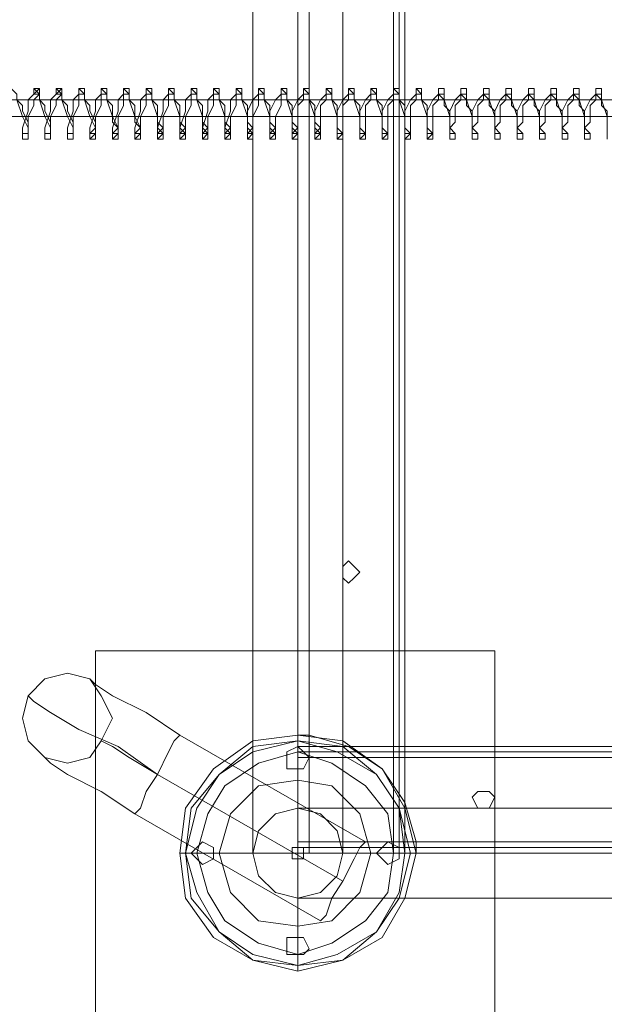
# Model space of a CAD drawing. Units: millimetres. Extents: x 0 to 23610, y 0 to 4000.
# Drawn here: x 3086 to 3305, y 1666 to 2035 of the extents above; entities that cross this region are included whole.
import ezdxf

# ---------------------------------------------------------------- set-up
doc = ezdxf.new("R2010")
doc.units = ezdxf.units.MM

# ---------------------------------------------------------------- blocks, each defined once
blk = doc.blocks.new('WMF2')
at = {"color": 251, "lineweight": 0}
for points in [[(15994.06, -7641.87), (15994.06, -7366.8)], [(15994.06, -7641.87), (15994.06, -7366.8)], [(15994.06, -7641.87), (15994.06, -7366.8)], [(16002.49, -7641.87), (16002.49, -7366.8)], [(16002.49, -7641.87), (16002.49, -7366.8)], [(16002.49, -7641.87), (16002.49, -7366.8)], [(16002.49, -7641.87), (16002.49, -7366.8)], [(16002.49, -7641.87), (16002.49, -7366.8)], [(16002.49, -7641.87), (16002.49, -7366.8)], [(16002.49, -7366.8), (16002.49, -7641.87)], [(16002.49, -7366.8), (16002.49, -7641.87)], [(16004.6, -7366.8), (16004.6, -7641.87)], [(16004.6, -7366.8), (16004.6, -7641.87)], [(16010.92, -7641.87), (16010.92, -7366.8)], [(16010.92, -7641.87), (16010.92, -7366.8)], [(16010.92, -7641.87), (16010.92, -7366.8)], [(16020.41, -7366.8), (16020.41, -7641.87)], [(16020.41, -7366.8), (16020.41, -7641.87)], [(16022.52, -7366.8), (16022.52, -7641.87)], [(16022.52, -7366.8), (16022.52, -7641.87)], [(15729.53, -7500.64), (16248.05, -7500.64)], [(15729.53, -7503.8), (16248.05, -7503.8)], [(16039.38, -7603.92), (15964.55, -7603.92)], [(15964.55, -7603.92), (15964.55, -7679.81)], [(16039.38, -7679.81), (16039.38, -7603.92)], [(15980.36, -7619.73), (15974.04, -7615.52), (15967.71, -7612.36), (15964.55, -7610.25), (15963.5, -7609.19)], [(15980.36, -7619.73), (15974.04, -7615.52), (15967.71, -7612.36), (15964.55, -7610.25), (15963.5, -7609.19)], [(15976.15, -7627.11), (15968.77, -7621.84), (15961.39, -7618.68), (15956.12, -7615.52), (15952.96, -7613.41), (15951.91, -7612.36)], [(15976.15, -7627.11), (15968.77, -7621.84), (15961.39, -7618.68), (15956.12, -7615.52), (15952.96, -7613.41), (15951.91, -7612.36)], [(15971.93, -7634.49), (15972.98, -7633.43), (15974.04, -7630.27), (15976.15, -7627.11), (15978.25, -7622.89), (15979.31, -7620.79), (15980.36, -7619.73)], [(15971.93, -7634.49), (15972.98, -7633.43), (15974.04, -7630.27), (15976.15, -7627.11), (15978.25, -7622.89), (15979.31, -7620.79), (15980.36, -7619.73)], [(16015.14, -7639.76), (15980.36, -7619.73)], [(16015.14, -7639.76), (15980.36, -7619.73)], [(15976.15, -7627.11), (15970.88, -7623.95), (15967.71, -7621.84), (15965.61, -7620.79)], [(15976.15, -7627.11), (15970.88, -7623.95), (15967.71, -7621.84), (15965.61, -7620.79)], [(15979.31, -7620.79), (15978.25, -7622.89), (15976.15, -7627.11), (15974.04, -7630.27), (15972.98, -7633.43), (15971.93, -7634.49)], [(15979.31, -7620.79), (15978.25, -7622.89), (15976.15, -7627.11), (15974.04, -7630.27), (15972.98, -7633.43), (15971.93, -7634.49)], [(16002.49, -7623.95), (16002.49, -7622.89), (16002.49, -7621.84)], [(16332.37, -7621.84), (16002.49, -7621.84)], [(16002.49, -7621.84), (16002.49, -7622.89), (16002.49, -7623.95)], [(16332.37, -7621.84), (16002.49, -7621.84)], [(15971.93, -7634.49), (15965.61, -7630.27), (15959.28, -7627.11), (15956.12, -7625), (15955.07, -7623.95)], [(15971.93, -7634.49), (15965.61, -7630.27), (15959.28, -7627.11), (15956.12, -7625), (15955.07, -7623.95)], [(16002.49, -7639.76), (16002.49, -7623.95)], [(16332.37, -7623.95), (16002.49, -7623.95)], [(16002.49, -7623.95), (16002.49, -7639.76)], [(16332.37, -7623.95), (16002.49, -7623.95)], [(16010.92, -7647.13), (15976.15, -7627.11)], [(16010.92, -7647.13), (15976.15, -7627.11)], [(16010.92, -7647.13), (15976.15, -7627.11)], [(16010.92, -7647.13), (15976.15, -7627.11)], [(16006.71, -7654.51), (15971.93, -7634.49)], [(16006.71, -7654.51), (15971.93, -7634.49)], [(16002.49, -7633.43), (16002.49, -7634.49), (16002.49, -7637.65), (16002.49, -7641.87), (16002.49, -7646.08), (16002.49, -7649.24), (16002.49, -7650.3)], [(16002.49, -7649.24), (16002.49, -7646.08), (16002.49, -7641.87), (16002.49, -7637.65), (16002.49, -7634.49), (16002.49, -7633.43)], [(16332.37, -7633.43), (16002.49, -7633.43)], [(16002.49, -7650.3), (16002.49, -7649.24), (16002.49, -7646.08), (16002.49, -7641.87), (16002.49, -7637.65), (16002.49, -7634.49), (16002.49, -7633.43)], [(16332.37, -7633.43), (16002.49, -7633.43)], [(16002.49, -7650.3), (16002.49, -7649.24), (16002.49, -7646.08), (16002.49, -7641.87), (16002.49, -7637.65), (16002.49, -7634.49), (16002.49, -7633.43)], [(16332.37, -7633.43), (16002.49, -7633.43)], [(16002.49, -7634.49), (16002.49, -7637.65), (16002.49, -7641.87), (16002.49, -7646.08), (16002.49, -7649.24), (16002.49, -7650.3)], [(16002.49, -7634.49), (16002.49, -7637.65), (16002.49, -7641.87), (16002.49, -7646.08), (16002.49, -7649.24), (16002.49, -7650.3)], [(16002.49, -7639.76), (16002.49, -7640.81), (16002.49, -7641.87)], [(16332.37, -7639.76), (16002.49, -7639.76)], [(16002.49, -7641.87), (16002.49, -7640.81), (16002.49, -7639.76)], [(16332.37, -7639.76), (16002.49, -7639.76)], [(16015.14, -7639.76), (16014.09, -7640.81), (16013.03, -7642.92), (16010.92, -7647.13), (16008.82, -7650.3), (16007.76, -7653.46), (16006.71, -7654.51)], [(16015.14, -7639.76), (16014.09, -7640.81), (16013.03, -7642.92), (16010.92, -7647.13), (16008.82, -7650.3), (16007.76, -7653.46), (16006.71, -7654.51)], [(16007.76, -7653.46), (16008.82, -7650.3), (16010.92, -7647.13), (16013.03, -7642.92), (16014.09, -7640.81), (16015.14, -7639.76)], [(16007.76, -7653.46), (16008.82, -7650.3), (16010.92, -7647.13), (16013.03, -7642.92), (16014.09, -7640.81), (16015.14, -7639.76)], [(16010.92, -7641.87), (16009.87, -7641.87), (16006.71, -7641.87), (16002.49, -7641.87), (15998.28, -7641.87), (15995.12, -7641.87), (15994.06, -7641.87)], [(16010.92, -7641.87), (16009.87, -7641.87), (16006.71, -7641.87), (16002.49, -7641.87), (15998.28, -7641.87), (15995.12, -7641.87), (15994.06, -7641.87)], [(16010.92, -7641.87), (16009.87, -7641.87), (16006.71, -7641.87), (16002.49, -7641.87), (15998.28, -7641.87), (15995.12, -7641.87), (15994.06, -7641.87)], [(15995.12, -7641.87), (15998.28, -7641.87), (16002.49, -7641.87), (16006.71, -7641.87), (16009.87, -7641.87), (16010.92, -7641.87)], [(15995.12, -7641.87), (15998.28, -7641.87), (16002.49, -7641.87), (16006.71, -7641.87), (16009.87, -7641.87), (16010.92, -7641.87)], [(15995.12, -7641.87), (15998.28, -7641.87), (16002.49, -7641.87), (16006.71, -7641.87), (16009.87, -7641.87), (16010.92, -7641.87)], [(16332.37, -7641.87), (16002.49, -7641.87)], [(16332.37, -7641.87), (16002.49, -7641.87)], [(16332.37, -7641.87), (16002.49, -7641.87)], [(16332.37, -7641.87), (16002.49, -7641.87)], [(16332.37, -7641.87), (16002.49, -7641.87)], [(16332.37, -7641.87), (16002.49, -7641.87)], [(16332.37, -7641.87), (16002.49, -7641.87)], [(16332.37, -7641.87), (16002.49, -7641.87)], [(16004.6, -7641.87), (16002.49, -7641.87)], [(16002.49, -7641.87), (16004.6, -7641.87)], [(16004.6, -7641.87), (16020.41, -7641.87)], [(16020.41, -7641.87), (16004.6, -7641.87)], [(16020.41, -7641.87), (16021.46, -7641.87), (16022.52, -7641.87)], [(16022.52, -7641.87), (16021.46, -7641.87), (16020.41, -7641.87)], [(16332.37, -7650.3), (16002.49, -7650.3)], [(16332.37, -7650.3), (16002.49, -7650.3)], [(16332.37, -7650.3), (16002.49, -7650.3)]]:
    blk.add_lwpolyline(points, dxfattribs=at)
for points in [[(16002.49, -7366.8), (16002.49, -7641.87), (16002.49, -7366.8)], [(16021.46, -7366.8), (16021.46, -7641.87), (16021.46, -7366.8)], [(16010.92, -7589.17), (16010.92, -7588.12), (16011.98, -7587.06), (16013.03, -7588.12), (16014.09, -7589.17), (16013.03, -7590.22), (16011.98, -7591.28), (16010.92, -7590.22), (16010.92, -7589.17)], [(16014.09, -7589.17), (16013.03, -7588.12), (16011.98, -7587.06), (16010.92, -7588.12), (16010.92, -7589.17), (16010.92, -7590.22), (16011.98, -7591.28), (16013.03, -7590.22), (16014.09, -7589.17)], [(16039.38, -7679.81), (15964.55, -7679.81), (15964.55, -7603.92), (16039.38, -7603.92), (16039.38, -7679.81)], [(15967.71, -7616.57), (15965.61, -7612.36), (15963.5, -7609.19), (15959.28, -7608.14), (15955.07, -7609.19), (15951.91, -7612.36), (15950.85, -7616.57), (15951.91, -7620.79), (15955.07, -7623.95), (15959.28, -7625), (15963.5, -7623.95), (15965.61, -7620.79), (15967.71, -7616.57)], [(15950.85, -7616.57), (15951.91, -7612.36), (15955.07, -7609.19), (15959.28, -7608.14), (15963.5, -7609.19), (15965.61, -7612.36), (15967.71, -7616.57), (15965.61, -7620.79), (15963.5, -7623.95), (15959.28, -7625), (15955.07, -7623.95), (15951.91, -7620.79), (15950.85, -7616.57)], [(15980.36, -7641.87), (15981.42, -7633.43), (15986.68, -7626.06), (15994.06, -7620.79), (16002.49, -7619.73), (16010.92, -7620.79), (16018.3, -7626.06), (16022.52, -7633.43), (16024.63, -7641.87), (16022.52, -7650.3), (16018.3, -7657.67), (16010.92, -7661.89), (16002.49, -7664), (15994.06, -7661.89), (15986.68, -7657.67), (15981.42, -7650.3), (15980.36, -7641.87)], [(16024.63, -7641.87), (16022.52, -7633.43), (16018.3, -7626.06), (16010.92, -7620.79), (16002.49, -7619.73), (15994.06, -7620.79), (15986.68, -7626.06), (15981.42, -7633.43), (15980.36, -7641.87), (15981.42, -7650.3), (15986.68, -7657.67), (15994.06, -7661.89), (16002.49, -7664), (16010.92, -7661.89), (16018.3, -7657.67), (16022.52, -7650.3), (16024.63, -7641.87)], [(16022.52, -7641.87), (16021.46, -7633.43), (16017.25, -7627.11), (16009.87, -7622.89), (16002.49, -7620.79), (15994.06, -7622.89), (15987.74, -7627.11), (15983.52, -7633.43), (15981.42, -7641.87), (15983.52, -7649.24), (15987.74, -7656.62), (15994.06, -7660.84), (16002.49, -7662.94), (16009.87, -7660.84), (16017.25, -7656.62), (16021.46, -7649.24), (16022.52, -7641.87)], [(15981.42, -7641.87), (15983.52, -7633.43), (15987.74, -7627.11), (15994.06, -7622.89), (16002.49, -7620.79), (16009.87, -7622.89), (16017.25, -7627.11), (16021.46, -7633.43), (16022.52, -7641.87), (16021.46, -7649.24), (16017.25, -7656.62), (16009.87, -7660.84), (16002.49, -7662.94), (15994.06, -7660.84), (15987.74, -7656.62), (15983.52, -7649.24), (15981.42, -7641.87)], [(16004.6, -7623.95), (16003.55, -7622.89), (16002.49, -7621.84), (16000.39, -7622.89), (16000.39, -7623.95), (16000.39, -7626.06), (16002.49, -7626.06), (16003.55, -7626.06), (16004.6, -7623.95)], [(16004.6, -7623.95), (16003.55, -7622.89), (16002.49, -7621.84), (16000.39, -7622.89), (16000.39, -7623.95), (16000.39, -7626.06), (16002.49, -7626.06), (16003.55, -7626.06), (16004.6, -7623.95)], [(16332.37, -7622.89), (16002.49, -7622.89), (16332.37, -7622.89)], [(16035.16, -7631.33), (16036.22, -7630.27), (16037.27, -7630.27), (16038.33, -7630.27), (16039.38, -7631.33), (16038.33, -7633.43), (16037.27, -7633.43), (16036.22, -7633.43), (16035.16, -7631.33)], [(16039.38, -7631.33), (16038.33, -7630.27), (16037.27, -7630.27), (16036.22, -7630.27), (16035.16, -7631.33), (16036.22, -7633.43), (16037.27, -7633.43), (16038.33, -7633.43), (16039.38, -7631.33)], [(15986.68, -7641.87), (15986.68, -7640.81), (15984.58, -7639.76), (15983.52, -7640.81), (15982.47, -7641.87), (15983.52, -7642.92), (15984.58, -7643.97), (15986.68, -7642.92), (15986.68, -7641.87)], [(15986.68, -7641.87), (15986.68, -7640.81), (15984.58, -7639.76), (15983.52, -7640.81), (15982.47, -7641.87), (15983.52, -7642.92), (15984.58, -7643.97), (15986.68, -7642.92), (15986.68, -7641.87)], [(16021.46, -7641.87), (16021.46, -7640.81), (16019.36, -7639.76), (16018.3, -7640.81), (16017.25, -7641.87), (16018.3, -7642.92), (16019.36, -7643.97), (16021.46, -7642.92), (16021.46, -7641.87)], [(16021.46, -7641.87), (16021.46, -7640.81), (16019.36, -7639.76), (16018.3, -7640.81), (16017.25, -7641.87), (16018.3, -7642.92), (16019.36, -7643.97), (16021.46, -7642.92), (16021.46, -7641.87)], [(16332.37, -7640.81), (16002.49, -7640.81), (16332.37, -7640.81)], [(16004.6, -7659.78), (16003.55, -7657.67), (16002.49, -7657.67), (16000.39, -7657.67), (16000.39, -7659.78), (16000.39, -7660.84), (16002.49, -7660.84), (16003.55, -7660.84), (16004.6, -7659.78)], [(16004.6, -7659.78), (16003.55, -7657.67), (16002.49, -7657.67), (16000.39, -7657.67), (16000.39, -7659.78), (16000.39, -7660.84), (16002.49, -7660.84), (16003.55, -7660.84), (16004.6, -7659.78)]]:
    blk.add_lwpolyline(points, close=True, dxfattribs=at)
at = {"color": 35, "lineweight": 0}
for points in [[(16002.49, -7388.93), (16002.49, -7619.73)], [(16002.49, -7388.93), (16002.49, -7619.73)], [(16002.49, -7619.73), (16002.49, -7388.93)], [(16004.6, -7619.73), (16004.6, -7388.93)], [(16002.49, -7619.73), (16003.55, -7619.73), (16004.6, -7619.73)], [(16024.63, -7641.87), (16022.52, -7633.43), (16018.3, -7626.06), (16010.92, -7620.79), (16002.49, -7619.73)], [(16004.6, -7619.73), (16011.98, -7621.84), (16018.3, -7626.06), (16022.52, -7632.38), (16024.63, -7639.76)], [(16024.63, -7639.76), (16024.63, -7640.81), (16024.63, -7641.87)], [(16310.23, -7639.76), (16024.63, -7639.76)], [(16310.23, -7640.81), (16024.63, -7640.81)], [(16024.63, -7641.87), (16310.23, -7641.87)], [(16024.63, -7641.87), (16310.23, -7641.87)]]:
    blk.add_lwpolyline(points, dxfattribs=at)
at = {"color": 253, "lineweight": 0}
for points in [[(15948.74, -7498.53), (15949.8, -7499.59), (15949.8, -7500.64), (15950.85, -7503.8), (15951.91, -7505.91), (15951.91, -7506.97), (15951.91, -7508.02)], [(15951.91, -7506.97), (15951.91, -7505.91), (15951.91, -7504.86), (15950.85, -7502.75), (15950.85, -7501.7), (15949.8, -7500.64), (15949.8, -7499.59)], [(15950.85, -7508.02), (15950.85, -7506.97), (15950.85, -7505.91), (15951.91, -7502.75), (15951.91, -7500.64), (15952.96, -7499.59), (15954.01, -7498.53)], [(15954.01, -7499.59), (15952.96, -7500.64), (15952.96, -7501.7), (15951.91, -7503.8), (15951.91, -7504.86), (15951.91, -7505.91), (15951.91, -7506.97)], [(15952.96, -7498.53), (15954.01, -7499.59), (15954.01, -7500.64), (15955.07, -7503.8), (15956.12, -7505.91), (15956.12, -7506.97), (15956.12, -7508.02)], [(15956.12, -7506.97), (15956.12, -7505.91), (15956.12, -7504.86), (15955.07, -7502.75), (15955.07, -7501.7), (15954.01, -7500.64), (15954.01, -7499.59)], [(15955.07, -7508.02), (15955.07, -7506.97), (15955.07, -7505.91), (15956.12, -7502.75), (15956.12, -7500.64), (15957.18, -7499.59), (15958.23, -7498.53)], [(15958.23, -7499.59), (15957.18, -7500.64), (15957.18, -7501.7), (15956.12, -7503.8), (15956.12, -7504.86), (15956.12, -7505.91), (15956.12, -7506.97)], [(15957.18, -7498.53), (15958.23, -7499.59), (15958.23, -7500.64), (15959.28, -7503.8), (15960.34, -7505.91), (15960.34, -7506.97), (15960.34, -7508.02)], [(15960.34, -7506.97), (15960.34, -7505.91), (15960.34, -7504.86), (15959.28, -7502.75), (15959.28, -7501.7), (15958.23, -7500.64), (15958.23, -7499.59)], [(15959.28, -7508.02), (15959.28, -7506.97), (15959.28, -7505.91), (15960.34, -7502.75), (15960.34, -7500.64), (15961.39, -7499.59), (15961.39, -7498.53)], [(15961.39, -7499.59), (15961.39, -7500.64), (15961.39, -7501.7), (15960.34, -7503.8), (15960.34, -7504.86), (15960.34, -7505.91), (15960.34, -7506.97)], [(15961.39, -7498.53), (15962.45, -7499.59), (15962.45, -7500.64), (15963.5, -7503.8), (15964.55, -7505.91), (15964.55, -7506.97), (15963.5, -7508.02)], [(15963.5, -7506.97), (15964.55, -7505.91), (15964.55, -7504.86), (15963.5, -7502.75), (15963.5, -7501.7), (15962.45, -7500.64), (15962.45, -7499.59)], [(15963.5, -7508.02), (15963.5, -7506.97), (15963.5, -7505.91), (15964.55, -7502.75), (15964.55, -7500.64), (15965.61, -7499.59), (15965.61, -7498.53)], [(15965.61, -7499.59), (15965.61, -7500.64), (15965.61, -7501.7), (15964.55, -7503.8), (15964.55, -7504.86), (15964.55, -7505.91), (15964.55, -7506.97)], [(15965.61, -7498.53), (15966.66, -7499.59), (15966.66, -7500.64), (15967.71, -7503.8), (15968.77, -7505.91), (15968.77, -7506.97), (15967.71, -7508.02)], [(15967.71, -7506.97), (15968.77, -7505.91), (15967.71, -7504.86), (15967.71, -7502.75), (15967.71, -7501.7), (15966.66, -7500.64), (15966.66, -7499.59)], [(15967.71, -7508.02), (15967.71, -7506.97), (15967.71, -7505.91), (15968.77, -7502.75), (15968.77, -7500.64), (15969.82, -7499.59), (15969.82, -7498.53)], [(15969.82, -7499.59), (15969.82, -7500.64), (15969.82, -7501.7), (15968.77, -7503.8), (15968.77, -7504.86), (15968.77, -7505.91), (15968.77, -7506.97)], [(15969.82, -7498.53), (15970.88, -7499.59), (15970.88, -7500.64), (15971.93, -7503.8), (15972.98, -7505.91), (15972.98, -7506.97), (15971.93, -7508.02)], [(15971.93, -7506.97), (15972.98, -7505.91), (15971.93, -7504.86), (15971.93, -7502.75), (15971.93, -7501.7), (15970.88, -7500.64), (15970.88, -7499.59)], [(15971.93, -7508.02), (15971.93, -7506.97), (15971.93, -7505.91), (15972.98, -7502.75), (15972.98, -7500.64), (15974.04, -7499.59), (15974.04, -7498.53)], [(15974.04, -7499.59), (15974.04, -7500.64), (15974.04, -7501.7), (15972.98, -7503.8), (15972.98, -7504.86), (15972.98, -7505.91), (15972.98, -7506.97)], [(15974.04, -7498.53), (15975.09, -7499.59), (15975.09, -7500.64), (15976.15, -7503.8), (15976.15, -7505.91), (15977.2, -7506.97), (15976.15, -7508.02)], [(15976.15, -7506.97), (15977.2, -7505.91), (15976.15, -7504.86), (15976.15, -7502.75), (15976.15, -7501.7), (15975.09, -7500.64), (15975.09, -7499.59)], [(15976.15, -7508.02), (15976.15, -7506.97), (15976.15, -7505.91), (15977.2, -7502.75), (15977.2, -7500.64), (15978.25, -7499.59), (15978.25, -7498.53)], [(15978.25, -7499.59), (15978.25, -7500.64), (15978.25, -7501.7), (15977.2, -7503.8), (15977.2, -7504.86), (15977.2, -7505.91), (15977.2, -7506.97)], [(15978.25, -7498.53), (15979.31, -7499.59), (15979.31, -7500.64), (15980.36, -7503.8), (15980.36, -7505.91), (15981.42, -7506.97), (15980.36, -7508.02)], [(15980.36, -7506.97), (15981.42, -7505.91), (15980.36, -7504.86), (15980.36, -7502.75), (15980.36, -7501.7), (15979.31, -7500.64), (15979.31, -7499.59)], [(15980.36, -7508.02), (15980.36, -7506.97), (15980.36, -7505.91), (15981.42, -7502.75), (15981.42, -7500.64), (15982.47, -7499.59), (15982.47, -7498.53)], [(15982.47, -7499.59), (15982.47, -7500.64), (15982.47, -7501.7), (15981.42, -7503.8), (15981.42, -7504.86), (15981.42, -7505.91), (15981.42, -7506.97)], [(15982.47, -7498.53), (15983.52, -7499.59), (15983.52, -7500.64), (15984.58, -7503.8), (15984.58, -7505.91), (15985.63, -7506.97), (15984.58, -7508.02)], [(15984.58, -7506.97), (15985.63, -7505.91), (15984.58, -7504.86), (15984.58, -7502.75), (15984.58, -7501.7), (15983.52, -7500.64), (15983.52, -7499.59)], [(15984.58, -7508.02), (15984.58, -7506.97), (15984.58, -7505.91), (15985.63, -7502.75), (15985.63, -7500.64), (15986.68, -7499.59), (15986.68, -7498.53)], [(15986.68, -7499.59), (15986.68, -7500.64), (15986.68, -7501.7), (15985.63, -7503.8), (15985.63, -7504.86), (15985.63, -7505.91), (15985.63, -7506.97)], [(15986.68, -7498.53), (15987.74, -7499.59), (15987.74, -7500.64), (15988.79, -7503.8), (15988.79, -7505.91), (15989.85, -7506.97), (15988.79, -7508.02)], [(15988.79, -7506.97), (15989.85, -7505.91), (15988.79, -7504.86), (15988.79, -7502.75), (15988.79, -7501.7), (15987.74, -7500.64), (15987.74, -7499.59)], [(15988.79, -7508.02), (15988.79, -7506.97), (15988.79, -7505.91), (15989.85, -7502.75), (15989.85, -7500.64), (15990.9, -7499.59), (15990.9, -7498.53)], [(15990.9, -7499.59), (15990.9, -7500.64), (15990.9, -7501.7), (15989.85, -7503.8), (15989.85, -7504.86), (15989.85, -7505.91), (15989.85, -7506.97)], [(15990.9, -7498.53), (15991.95, -7499.59), (15991.95, -7500.64), (15993.01, -7503.8), (15993.01, -7505.91), (15994.06, -7506.97), (15993.01, -7508.02)], [(15993.01, -7506.97), (15994.06, -7505.91), (15993.01, -7504.86), (15993.01, -7502.75), (15993.01, -7501.7), (15991.95, -7500.64), (15991.95, -7499.59)], [(15993.01, -7508.02), (15993.01, -7506.97), (15993.01, -7505.91), (15993.01, -7502.75), (15994.06, -7500.64), (15995.12, -7499.59), (15995.12, -7498.53)], [(15995.12, -7499.59), (15995.12, -7500.64), (15995.12, -7501.7), (15994.06, -7503.8), (15994.06, -7504.86), (15994.06, -7505.91), (15994.06, -7506.97)], [(15995.12, -7498.53), (15996.17, -7499.59), (15996.17, -7500.64), (15997.22, -7503.8), (15997.22, -7505.91), (15998.28, -7506.97), (15997.22, -7508.02)], [(15997.22, -7506.97), (15998.28, -7505.91), (15997.22, -7504.86), (15997.22, -7502.75), (15997.22, -7501.7), (15996.17, -7500.64), (15996.17, -7499.59)], [(15997.22, -7508.02), (15997.22, -7506.97), (15997.22, -7505.91), (15997.22, -7502.75), (15998.28, -7500.64), (15999.33, -7499.59), (15999.33, -7498.53)], [(15999.33, -7499.59), (15999.33, -7500.64), (15999.33, -7501.7), (15998.28, -7503.8), (15998.28, -7504.86), (15998.28, -7505.91), (15998.28, -7506.97)], [(15999.33, -7498.53), (16000.39, -7499.59), (16000.39, -7500.64), (16001.44, -7503.8), (16001.44, -7505.91), (16002.49, -7506.97), (16001.44, -7508.02)], [(16001.44, -7506.97), (16002.49, -7505.91), (16001.44, -7504.86), (16001.44, -7502.75), (16001.44, -7501.7), (16000.39, -7500.64), (16000.39, -7499.59)], [(16001.44, -7508.02), (16001.44, -7506.97), (16001.44, -7505.91), (16001.44, -7502.75), (16002.49, -7500.64), (16003.55, -7499.59), (16003.55, -7498.53)], [(16003.55, -7499.59), (16003.55, -7500.64), (16002.49, -7501.7), (16002.49, -7503.8), (16002.49, -7504.86), (16002.49, -7505.91), (16002.49, -7506.97)], [(16003.55, -7498.53), (16004.6, -7499.59), (16004.6, -7500.64), (16005.66, -7503.8), (16005.66, -7505.91), (16006.71, -7506.97), (16005.66, -7508.02)], [(16005.66, -7506.97), (16006.71, -7505.91), (16005.66, -7504.86), (16005.66, -7502.75), (16005.66, -7501.7), (16004.6, -7500.64), (16004.6, -7499.59)], [(16005.66, -7508.02), (16005.66, -7506.97), (16005.66, -7505.91), (16005.66, -7502.75), (16006.71, -7500.64), (16007.76, -7499.59), (16007.76, -7498.53)], [(16007.76, -7499.59), (16007.76, -7500.64), (16006.71, -7501.7), (16006.71, -7503.8), (16006.71, -7504.86), (16006.71, -7505.91), (16006.71, -7506.97)], [(16007.76, -7498.53), (16008.82, -7499.59), (16008.82, -7500.64), (16009.87, -7503.8), (16009.87, -7505.91), (16010.92, -7506.97), (16009.87, -7508.02)], [(16009.87, -7506.97), (16009.87, -7505.91), (16009.87, -7504.86), (16009.87, -7502.75), (16009.87, -7501.7), (16008.82, -7500.64), (16008.82, -7499.59)], [(16009.87, -7508.02), (16009.87, -7506.97), (16009.87, -7505.91), (16009.87, -7502.75), (16010.92, -7500.64), (16011.98, -7499.59), (16011.98, -7498.53)], [(16011.98, -7499.59), (16011.98, -7500.64), (16010.92, -7501.7), (16010.92, -7503.8), (16010.92, -7504.86), (16010.92, -7505.91), (16010.92, -7506.97)], [(16011.98, -7498.53), (16013.03, -7499.59), (16013.03, -7500.64), (16014.09, -7503.8), (16014.09, -7505.91), (16015.14, -7506.97), (16014.09, -7508.02)], [(16014.09, -7506.97), (16014.09, -7505.91), (16014.09, -7504.86), (16014.09, -7502.75), (16014.09, -7501.7), (16013.03, -7500.64), (16013.03, -7499.59)], [(16014.09, -7508.02), (16014.09, -7506.97), (16014.09, -7505.91), (16014.09, -7502.75), (16015.14, -7500.64), (16016.19, -7499.59), (16016.19, -7498.53)], [(16016.19, -7499.59), (16016.19, -7500.64), (16015.14, -7501.7), (16015.14, -7503.8), (16015.14, -7504.86), (16015.14, -7505.91), (16015.14, -7506.97)], [(16016.19, -7498.53), (16017.25, -7499.59), (16017.25, -7500.64), (16018.3, -7503.8), (16018.3, -7505.91), (16019.36, -7506.97), (16018.3, -7508.02)], [(16018.3, -7506.97), (16018.3, -7505.91), (16018.3, -7504.86), (16018.3, -7502.75), (16018.3, -7501.7), (16017.25, -7500.64), (16017.25, -7499.59)], [(16018.3, -7508.02), (16018.3, -7506.97), (16018.3, -7505.91), (16018.3, -7502.75), (16019.36, -7500.64), (16020.41, -7499.59), (16020.41, -7498.53)], [(16020.41, -7499.59), (16020.41, -7500.64), (16019.36, -7501.7), (16019.36, -7503.8), (16019.36, -7504.86), (16019.36, -7505.91), (16019.36, -7506.97)], [(16020.41, -7498.53), (16021.46, -7499.59), (16021.46, -7500.64), (16022.52, -7503.8), (16022.52, -7505.91), (16023.57, -7506.97), (16022.52, -7508.02)], [(16022.52, -7506.97), (16022.52, -7505.91), (16022.52, -7504.86), (16022.52, -7502.75), (16022.52, -7501.7), (16021.46, -7500.64), (16021.46, -7499.59)], [(16022.52, -7508.02), (16022.52, -7506.97), (16022.52, -7505.91), (16022.52, -7502.75), (16023.57, -7500.64), (16024.63, -7499.59), (16024.63, -7498.53)], [(16024.63, -7499.59), (16024.63, -7500.64), (16023.57, -7501.7), (16023.57, -7503.8), (16023.57, -7504.86), (16023.57, -7505.91), (16023.57, -7506.97)], [(16024.63, -7498.53), (16025.68, -7499.59), (16025.68, -7500.64), (16026.73, -7503.8), (16026.73, -7505.91), (16027.79, -7506.97), (16026.73, -7508.02)], [(16026.73, -7506.97), (16026.73, -7505.91), (16026.73, -7504.86), (16026.73, -7502.75), (16026.73, -7501.7), (16025.68, -7500.64), (16025.68, -7499.59)], [(16026.73, -7508.02), (16026.73, -7506.97), (16026.73, -7505.91), (16026.73, -7502.75), (16027.79, -7500.64), (16028.84, -7499.59), (16028.84, -7498.53)], [(16028.84, -7499.59), (16028.84, -7500.64), (16027.79, -7501.7), (16027.79, -7503.8), (16027.79, -7504.86), (16027.79, -7505.91), (16027.79, -7506.97)], [(16028.84, -7498.53), (16028.84, -7499.59), (16029.9, -7500.64), (16030.95, -7503.8), (16030.95, -7505.91), (16030.95, -7506.97), (16030.95, -7508.02)], [(16030.95, -7506.97), (16030.95, -7505.91), (16030.95, -7504.86), (16030.95, -7502.75), (16029.9, -7501.7), (16029.9, -7500.64), (16029.9, -7499.59)], [(16030.95, -7508.02), (16030.95, -7506.97), (16030.95, -7505.91), (16030.95, -7502.75), (16032, -7500.64), (16033.06, -7499.59), (16033.06, -7498.53)], [(16033.06, -7499.59), (16033.06, -7500.64), (16032, -7501.7), (16032, -7503.8), (16032, -7504.86), (16030.95, -7505.91), (16032, -7506.97)], [(16033.06, -7498.53), (16033.06, -7499.59), (16034.11, -7500.64), (16035.16, -7503.8), (16035.16, -7505.91), (16035.16, -7506.97), (16035.16, -7508.02)], [(16035.16, -7506.97), (16035.16, -7505.91), (16035.16, -7504.86), (16035.16, -7502.75), (16034.11, -7501.7), (16034.11, -7500.64), (16034.11, -7499.59)], [(16035.16, -7508.02), (16035.16, -7506.97), (16035.16, -7505.91), (16035.16, -7502.75), (16036.22, -7500.64), (16037.27, -7499.59), (16037.27, -7498.53)], [(16037.27, -7499.59), (16037.27, -7500.64), (16036.22, -7501.7), (16036.22, -7503.8), (16036.22, -7504.86), (16035.16, -7505.91), (16036.22, -7506.97)], [(16037.27, -7498.53), (16037.27, -7499.59), (16038.33, -7500.64), (16039.38, -7503.8), (16039.38, -7505.91), (16039.38, -7506.97), (16039.38, -7508.02)], [(16039.38, -7506.97), (16039.38, -7505.91), (16039.38, -7504.86), (16039.38, -7502.75), (16038.33, -7501.7), (16038.33, -7500.64), (16038.33, -7499.59)], [(16039.38, -7508.02), (16039.38, -7506.97), (16039.38, -7505.91), (16039.38, -7502.75), (16040.43, -7500.64), (16041.49, -7499.59), (16041.49, -7498.53)], [(16041.49, -7499.59), (16041.49, -7500.64), (16040.43, -7501.7), (16040.43, -7503.8), (16040.43, -7504.86), (16039.38, -7505.91), (16040.43, -7506.97)], [(16041.49, -7498.53), (16041.49, -7499.59), (16042.54, -7500.64), (16043.6, -7503.8), (16043.6, -7505.91), (16043.6, -7506.97), (16043.6, -7508.02)], [(16043.6, -7506.97), (16043.6, -7505.91), (16043.6, -7504.86), (16043.6, -7502.75), (16042.54, -7501.7), (16042.54, -7500.64), (16042.54, -7499.59)], [(16043.6, -7508.02), (16043.6, -7506.97), (16043.6, -7505.91), (16043.6, -7502.75), (16044.65, -7500.64), (16045.7, -7499.59), (16045.7, -7498.53)], [(16045.7, -7499.59), (16045.7, -7500.64), (16044.65, -7501.7), (16044.65, -7503.8), (16044.65, -7504.86), (16043.6, -7505.91), (16044.65, -7506.97)], [(16045.7, -7498.53), (16045.7, -7499.59), (16046.76, -7500.64), (16047.81, -7503.8), (16047.81, -7505.91), (16047.81, -7506.97), (16047.81, -7508.02)], [(16047.81, -7506.97), (16047.81, -7505.91), (16047.81, -7504.86), (16047.81, -7502.75), (16046.76, -7501.7), (16046.76, -7500.64), (16046.76, -7499.59)], [(16047.81, -7508.02), (16047.81, -7506.97), (16047.81, -7505.91), (16047.81, -7502.75), (16048.87, -7500.64), (16049.92, -7499.59), (16049.92, -7498.53)], [(16049.92, -7499.59), (16049.92, -7500.64), (16048.87, -7501.7), (16048.87, -7503.8), (16048.87, -7504.86), (16047.81, -7505.91), (16048.87, -7506.97)], [(16049.92, -7498.53), (16049.92, -7499.59), (16050.97, -7500.64), (16052.03, -7503.8), (16052.03, -7505.91), (16052.03, -7506.97), (16052.03, -7508.02)], [(16052.03, -7506.97), (16052.03, -7505.91), (16052.03, -7504.86), (16052.03, -7502.75), (16050.97, -7501.7), (16050.97, -7500.64), (16050.97, -7499.59)], [(16052.03, -7508.02), (16052.03, -7506.97), (16052.03, -7505.91), (16052.03, -7502.75), (16053.08, -7500.64), (16054.13, -7499.59), (16054.13, -7498.53)], [(16054.13, -7499.59), (16054.13, -7500.64), (16053.08, -7501.7), (16053.08, -7503.8), (16053.08, -7504.86), (16052.03, -7505.91), (16053.08, -7506.97)], [(16054.13, -7498.53), (16054.13, -7499.59), (16055.19, -7500.64), (16056.24, -7503.8), (16056.24, -7505.91), (16056.24, -7506.97), (16056.24, -7508.02)], [(16056.24, -7506.97), (16056.24, -7505.91), (16056.24, -7504.86), (16056.24, -7502.75), (16055.19, -7501.7), (16055.19, -7500.64), (16055.19, -7499.59)], [(16056.24, -7508.02), (16056.24, -7506.97), (16056.24, -7505.91), (16056.24, -7502.75), (16057.3, -7500.64), (16058.35, -7499.59), (16058.35, -7498.53)], [(16058.35, -7499.59), (16058.35, -7500.64), (16057.3, -7501.7), (16057.3, -7503.8), (16057.3, -7504.86), (16056.24, -7505.91), (16057.3, -7506.97)], [(16058.35, -7498.53), (16058.35, -7499.59), (16059.4, -7500.64), (16060.46, -7503.8), (16060.46, -7505.91), (16060.46, -7506.97), (16060.46, -7508.02)], [(16060.46, -7506.97), (16060.46, -7505.91), (16060.46, -7504.86), (16060.46, -7502.75), (16059.4, -7501.7), (16059.4, -7500.64), (16059.4, -7499.59)]]:
    blk.add_lwpolyline(points, dxfattribs=at)
for points in [[(15954.01, -7499.59), (15952.96, -7499.59), (15952.96, -7498.53), (15954.01, -7498.53), (15954.01, -7499.59)], [(15954.01, -7499.59), (15952.96, -7499.59), (15952.96, -7498.53), (15954.01, -7498.53), (15954.01, -7499.59)], [(15958.23, -7499.59), (15957.18, -7499.59), (15957.18, -7498.53), (15958.23, -7498.53), (15958.23, -7499.59)], [(15958.23, -7499.59), (15957.18, -7499.59), (15957.18, -7498.53), (15958.23, -7498.53), (15958.23, -7499.59)], [(15962.45, -7499.59), (15961.39, -7499.59), (15961.39, -7498.53), (15962.45, -7498.53), (15962.45, -7499.59)], [(15962.45, -7499.59), (15961.39, -7499.59), (15961.39, -7498.53), (15962.45, -7498.53), (15962.45, -7499.59)], [(15966.66, -7499.59), (15965.61, -7499.59), (15965.61, -7498.53), (15966.66, -7498.53), (15966.66, -7499.59)], [(15966.66, -7499.59), (15965.61, -7499.59), (15965.61, -7498.53), (15966.66, -7498.53), (15966.66, -7499.59)], [(15970.88, -7499.59), (15969.82, -7499.59), (15969.82, -7498.53), (15970.88, -7498.53), (15970.88, -7499.59)], [(15970.88, -7499.59), (15969.82, -7499.59), (15969.82, -7498.53), (15970.88, -7498.53), (15970.88, -7499.59)], [(15975.09, -7499.59), (15974.04, -7499.59), (15974.04, -7498.53), (15975.09, -7498.53), (15975.09, -7499.59)], [(15975.09, -7499.59), (15974.04, -7499.59), (15974.04, -7498.53), (15975.09, -7498.53), (15975.09, -7499.59)], [(15979.31, -7499.59), (15978.25, -7499.59), (15978.25, -7498.53), (15979.31, -7498.53), (15979.31, -7499.59)], [(15979.31, -7499.59), (15978.25, -7499.59), (15978.25, -7498.53), (15979.31, -7498.53), (15979.31, -7499.59)], [(15983.52, -7499.59), (15982.47, -7499.59), (15982.47, -7498.53), (15983.52, -7498.53), (15983.52, -7499.59)], [(15983.52, -7499.59), (15982.47, -7499.59), (15982.47, -7498.53), (15983.52, -7498.53), (15983.52, -7499.59)], [(15987.74, -7499.59), (15986.68, -7499.59), (15986.68, -7498.53), (15987.74, -7498.53), (15987.74, -7499.59)], [(15987.74, -7499.59), (15986.68, -7499.59), (15986.68, -7498.53), (15987.74, -7498.53), (15987.74, -7499.59)], [(15991.95, -7499.59), (15990.9, -7499.59), (15990.9, -7498.53), (15991.95, -7498.53), (15991.95, -7499.59)], [(15991.95, -7499.59), (15990.9, -7499.59), (15990.9, -7498.53), (15991.95, -7498.53), (15991.95, -7499.59)], [(15996.17, -7499.59), (15995.12, -7499.59), (15995.12, -7498.53), (15996.17, -7498.53), (15996.17, -7499.59)], [(15996.17, -7499.59), (15995.12, -7499.59), (15995.12, -7498.53), (15996.17, -7498.53), (15996.17, -7499.59)], [(16000.39, -7499.59), (15999.33, -7499.59), (15999.33, -7498.53), (16000.39, -7498.53), (16000.39, -7499.59)], [(16000.39, -7499.59), (15999.33, -7499.59), (15999.33, -7498.53), (16000.39, -7498.53), (16000.39, -7499.59)], [(16004.6, -7499.59), (16003.55, -7499.59), (16003.55, -7498.53), (16004.6, -7498.53), (16004.6, -7499.59)], [(16004.6, -7499.59), (16003.55, -7499.59), (16003.55, -7498.53), (16004.6, -7498.53), (16004.6, -7499.59)], [(16008.82, -7499.59), (16007.76, -7499.59), (16007.76, -7498.53), (16008.82, -7498.53), (16008.82, -7499.59)], [(16008.82, -7499.59), (16007.76, -7499.59), (16007.76, -7498.53), (16008.82, -7498.53), (16008.82, -7499.59)], [(16013.03, -7499.59), (16011.98, -7499.59), (16011.98, -7498.53), (16013.03, -7498.53), (16013.03, -7499.59)], [(16013.03, -7499.59), (16011.98, -7499.59), (16011.98, -7498.53), (16013.03, -7498.53), (16013.03, -7499.59)], [(16017.25, -7499.59), (16016.19, -7499.59), (16016.19, -7498.53), (16017.25, -7498.53), (16017.25, -7499.59)], [(16017.25, -7499.59), (16016.19, -7499.59), (16016.19, -7498.53), (16017.25, -7498.53), (16017.25, -7499.59)], [(16021.46, -7499.59), (16020.41, -7499.59), (16020.41, -7498.53), (16021.46, -7498.53), (16021.46, -7499.59)], [(16021.46, -7499.59), (16020.41, -7499.59), (16020.41, -7498.53), (16021.46, -7498.53), (16021.46, -7499.59)], [(16025.68, -7499.59), (16024.63, -7499.59), (16024.63, -7498.53), (16025.68, -7498.53), (16025.68, -7499.59)], [(16025.68, -7499.59), (16024.63, -7499.59), (16024.63, -7498.53), (16025.68, -7498.53), (16025.68, -7499.59)], [(16029.9, -7499.59), (16028.84, -7499.59), (16028.84, -7498.53), (16029.9, -7498.53), (16029.9, -7499.59)], [(16029.9, -7499.59), (16028.84, -7499.59), (16028.84, -7498.53), (16029.9, -7498.53), (16029.9, -7499.59)], [(16034.11, -7499.59), (16033.06, -7499.59), (16033.06, -7498.53), (16034.11, -7498.53), (16034.11, -7499.59)], [(16034.11, -7499.59), (16033.06, -7499.59), (16033.06, -7498.53), (16034.11, -7498.53), (16034.11, -7499.59)], [(16038.33, -7499.59), (16037.27, -7499.59), (16037.27, -7498.53), (16038.33, -7498.53), (16038.33, -7499.59)], [(16038.33, -7499.59), (16037.27, -7499.59), (16037.27, -7498.53), (16038.33, -7498.53), (16038.33, -7499.59)], [(16042.54, -7499.59), (16041.49, -7499.59), (16041.49, -7498.53), (16042.54, -7498.53), (16042.54, -7499.59)], [(16042.54, -7499.59), (16041.49, -7499.59), (16041.49, -7498.53), (16042.54, -7498.53), (16042.54, -7499.59)], [(16046.76, -7499.59), (16045.7, -7499.59), (16045.7, -7498.53), (16046.76, -7498.53), (16046.76, -7499.59)], [(16046.76, -7499.59), (16045.7, -7499.59), (16045.7, -7498.53), (16046.76, -7498.53), (16046.76, -7499.59)], [(16050.97, -7499.59), (16049.92, -7499.59), (16049.92, -7498.53), (16050.97, -7498.53), (16050.97, -7499.59)], [(16050.97, -7499.59), (16049.92, -7499.59), (16049.92, -7498.53), (16050.97, -7498.53), (16050.97, -7499.59)], [(16055.19, -7499.59), (16054.13, -7499.59), (16054.13, -7498.53), (16055.19, -7498.53), (16055.19, -7499.59)], [(16055.19, -7499.59), (16054.13, -7499.59), (16054.13, -7498.53), (16055.19, -7498.53), (16055.19, -7499.59)], [(16059.4, -7499.59), (16058.35, -7499.59), (16058.35, -7498.53), (16059.4, -7498.53), (16059.4, -7499.59)], [(16059.4, -7499.59), (16058.35, -7499.59), (16058.35, -7498.53), (16059.4, -7498.53), (16059.4, -7499.59)], [(15950.85, -7506.97), (15950.85, -7508.02), (15951.91, -7508.02), (15951.91, -7506.97), (15950.85, -7506.97)], [(15950.85, -7506.97), (15950.85, -7508.02), (15951.91, -7508.02), (15951.91, -7506.97), (15950.85, -7506.97)], [(15955.07, -7506.97), (15955.07, -7508.02), (15956.12, -7508.02), (15956.12, -7506.97), (15955.07, -7506.97)], [(15955.07, -7506.97), (15955.07, -7508.02), (15956.12, -7508.02), (15956.12, -7506.97), (15955.07, -7506.97)], [(15959.28, -7506.97), (15959.28, -7508.02), (15960.34, -7508.02), (15960.34, -7506.97), (15959.28, -7506.97)], [(15959.28, -7506.97), (15959.28, -7508.02), (15960.34, -7508.02), (15960.34, -7506.97), (15959.28, -7506.97)], [(15963.5, -7506.97), (15963.5, -7508.02), (15964.55, -7508.02), (15964.55, -7506.97), (15963.5, -7506.97)], [(15963.5, -7506.97), (15963.5, -7508.02), (15964.55, -7508.02), (15964.55, -7506.97), (15963.5, -7506.97)], [(15967.71, -7506.97), (15967.71, -7508.02), (15968.77, -7508.02), (15968.77, -7506.97), (15967.71, -7506.97)], [(15967.71, -7506.97), (15967.71, -7508.02), (15968.77, -7508.02), (15968.77, -7506.97), (15967.71, -7506.97)], [(15971.93, -7506.97), (15971.93, -7508.02), (15972.98, -7508.02), (15972.98, -7506.97), (15971.93, -7506.97)], [(15971.93, -7506.97), (15971.93, -7508.02), (15972.98, -7508.02), (15972.98, -7506.97), (15971.93, -7506.97)], [(15976.15, -7506.97), (15976.15, -7508.02), (15977.2, -7508.02), (15977.2, -7506.97), (15976.15, -7506.97)], [(15976.15, -7506.97), (15976.15, -7508.02), (15977.2, -7508.02), (15977.2, -7506.97), (15976.15, -7506.97)], [(15980.36, -7506.97), (15980.36, -7508.02), (15981.42, -7508.02), (15981.42, -7506.97), (15980.36, -7506.97)], [(15980.36, -7506.97), (15980.36, -7508.02), (15981.42, -7508.02), (15981.42, -7506.97), (15980.36, -7506.97)], [(15984.58, -7506.97), (15984.58, -7508.02), (15985.63, -7508.02), (15985.63, -7506.97), (15984.58, -7506.97)], [(15984.58, -7506.97), (15984.58, -7508.02), (15985.63, -7508.02), (15985.63, -7506.97), (15984.58, -7506.97)], [(15988.79, -7506.97), (15988.79, -7508.02), (15989.85, -7508.02), (15989.85, -7506.97), (15988.79, -7506.97)], [(15988.79, -7506.97), (15988.79, -7508.02), (15989.85, -7508.02), (15989.85, -7506.97), (15988.79, -7506.97)], [(15993.01, -7506.97), (15993.01, -7508.02), (15994.06, -7508.02), (15994.06, -7506.97), (15993.01, -7506.97)], [(15993.01, -7506.97), (15993.01, -7508.02), (15994.06, -7508.02), (15994.06, -7506.97), (15993.01, -7506.97)], [(15997.22, -7506.97), (15997.22, -7508.02), (15998.28, -7508.02), (15998.28, -7506.97), (15997.22, -7506.97)], [(15997.22, -7506.97), (15997.22, -7508.02), (15998.28, -7508.02), (15998.28, -7506.97), (15997.22, -7506.97)], [(16001.44, -7506.97), (16001.44, -7508.02), (16002.49, -7508.02), (16002.49, -7506.97), (16001.44, -7506.97)], [(16001.44, -7506.97), (16001.44, -7508.02), (16002.49, -7508.02), (16002.49, -7506.97), (16001.44, -7506.97)], [(16005.66, -7506.97), (16005.66, -7508.02), (16006.71, -7508.02), (16006.71, -7506.97), (16005.66, -7506.97)], [(16005.66, -7506.97), (16005.66, -7508.02), (16006.71, -7508.02), (16006.71, -7506.97), (16005.66, -7506.97)], [(16009.87, -7506.97), (16009.87, -7508.02), (16010.92, -7508.02), (16010.92, -7506.97), (16009.87, -7506.97)], [(16009.87, -7506.97), (16009.87, -7508.02), (16010.92, -7508.02), (16010.92, -7506.97), (16009.87, -7506.97)], [(16014.09, -7506.97), (16014.09, -7508.02), (16015.14, -7508.02), (16015.14, -7506.97), (16014.09, -7506.97)], [(16014.09, -7506.97), (16014.09, -7508.02), (16015.14, -7508.02), (16015.14, -7506.97), (16014.09, -7506.97)], [(16018.3, -7506.97), (16018.3, -7508.02), (16019.36, -7508.02), (16019.36, -7506.97), (16018.3, -7506.97)], [(16018.3, -7506.97), (16018.3, -7508.02), (16019.36, -7508.02), (16019.36, -7506.97), (16018.3, -7506.97)], [(16022.52, -7506.97), (16022.52, -7508.02), (16023.57, -7508.02), (16023.57, -7506.97), (16022.52, -7506.97)], [(16022.52, -7506.97), (16022.52, -7508.02), (16023.57, -7508.02), (16023.57, -7506.97), (16022.52, -7506.97)], [(16026.73, -7506.97), (16026.73, -7508.02), (16027.79, -7508.02), (16027.79, -7506.97), (16026.73, -7506.97)], [(16026.73, -7506.97), (16026.73, -7508.02), (16027.79, -7508.02), (16027.79, -7506.97), (16026.73, -7506.97)], [(16030.95, -7506.97), (16030.95, -7508.02), (16032, -7508.02), (16032, -7506.97), (16030.95, -7506.97)], [(16030.95, -7506.97), (16030.95, -7508.02), (16032, -7508.02), (16032, -7506.97), (16030.95, -7506.97)], [(16035.16, -7506.97), (16035.16, -7508.02), (16036.22, -7508.02), (16036.22, -7506.97), (16035.16, -7506.97)], [(16035.16, -7506.97), (16035.16, -7508.02), (16036.22, -7508.02), (16036.22, -7506.97), (16035.16, -7506.97)], [(16039.38, -7506.97), (16039.38, -7508.02), (16040.43, -7508.02), (16040.43, -7506.97), (16039.38, -7506.97)], [(16039.38, -7506.97), (16039.38, -7508.02), (16040.43, -7508.02), (16040.43, -7506.97), (16039.38, -7506.97)], [(16043.6, -7506.97), (16043.6, -7508.02), (16044.65, -7508.02), (16044.65, -7506.97), (16043.6, -7506.97)], [(16043.6, -7506.97), (16043.6, -7508.02), (16044.65, -7508.02), (16044.65, -7506.97), (16043.6, -7506.97)], [(16047.81, -7506.97), (16047.81, -7508.02), (16048.87, -7508.02), (16048.87, -7506.97), (16047.81, -7506.97)], [(16047.81, -7506.97), (16047.81, -7508.02), (16048.87, -7508.02), (16048.87, -7506.97), (16047.81, -7506.97)], [(16052.03, -7506.97), (16052.03, -7508.02), (16053.08, -7508.02), (16053.08, -7506.97), (16052.03, -7506.97)], [(16052.03, -7506.97), (16052.03, -7508.02), (16053.08, -7508.02), (16053.08, -7506.97), (16052.03, -7506.97)], [(16056.24, -7506.97), (16056.24, -7508.02), (16057.3, -7508.02), (16057.3, -7506.97), (16056.24, -7506.97)], [(16056.24, -7506.97), (16056.24, -7508.02), (16057.3, -7508.02), (16057.3, -7506.97), (16056.24, -7506.97)]]:
    blk.add_lwpolyline(points, close=True, dxfattribs=at)
at = {"color": 7, "lineweight": 0}
for points in [[(16024.63, -7641.87), (16022.52, -7633.43), (16018.3, -7626.06), (16010.92, -7620.79), (16002.49, -7619.73), (15994.06, -7620.79), (15986.68, -7626.06), (15981.42, -7633.43), (15980.36, -7641.87), (15981.42, -7650.3), (15986.68, -7657.67), (15994.06, -7661.89), (16002.49, -7664), (16010.92, -7661.89), (16018.3, -7657.67), (16022.52, -7650.3), (16024.63, -7641.87)], [(15981.42, -7641.87), (15982.47, -7633.43), (15987.74, -7627.11), (15994.06, -7621.84), (16002.49, -7620.79), (16010.92, -7621.84), (16017.25, -7627.11), (16021.46, -7633.43), (16023.57, -7641.87), (16021.46, -7650.3), (16017.25, -7656.62), (16010.92, -7661.89), (16002.49, -7662.94), (15994.06, -7661.89), (15987.74, -7656.62), (15982.47, -7650.3), (15981.42, -7641.87)], [(15983.52, -7641.87), (15985.63, -7634.49), (15988.79, -7629.22), (15995.12, -7625), (16002.49, -7622.89), (16008.82, -7625), (16015.14, -7629.22), (16019.36, -7634.49), (16020.41, -7641.87), (16019.36, -7649.24), (16015.14, -7654.51), (16008.82, -7658.73), (16002.49, -7660.84), (15995.12, -7658.73), (15988.79, -7654.51), (15985.63, -7649.24), (15983.52, -7641.87)], [(15987.74, -7641.87), (15989.85, -7634.49), (15995.12, -7629.22), (16002.49, -7628.16), (16008.82, -7629.22), (16014.09, -7634.49), (16016.19, -7641.87), (16014.09, -7649.24), (16008.82, -7654.51), (16002.49, -7655.57), (15995.12, -7654.51), (15989.85, -7649.24), (15987.74, -7641.87)], [(15994.06, -7641.87), (15995.12, -7637.65), (15998.28, -7634.49), (16002.49, -7633.43), (16006.71, -7634.49), (16009.87, -7637.65), (16010.92, -7641.87), (16009.87, -7646.08), (16006.71, -7649.24), (16002.49, -7650.3), (15998.28, -7649.24), (15995.12, -7646.08), (15994.06, -7641.87)], [(16003.55, -7641.87), (16003.55, -7640.81), (16002.49, -7640.81), (16001.44, -7640.81), (16001.44, -7641.87), (16001.44, -7642.92), (16002.49, -7642.92), (16003.55, -7642.92), (16003.55, -7641.87)]]:
    blk.add_lwpolyline(points, close=True, dxfattribs=at)
for points in [[(16002.49, -7619.73), (16002.49, -7620.79), (16002.49, -7625), (16002.49, -7632.38), (16002.49, -7640.81)], [(15980.36, -7641.87), (15981.42, -7641.87), (15985.63, -7641.87), (15991.95, -7641.87), (16001.44, -7641.87)], [(16001.44, -7640.81), (16001.44, -7642.92)], [(16003.55, -7640.81), (16001.44, -7640.81)], [(16003.55, -7641.87), (16001.44, -7641.87)], [(16002.49, -7640.81), (16002.49, -7642.92)], [(16002.49, -7640.81), (16002.49, -7642.92)], [(16024.63, -7641.87), (16022.52, -7641.87), (16018.3, -7641.87), (16011.98, -7641.87), (16003.55, -7641.87)], [(16003.55, -7642.92), (16001.44, -7642.92)], [(16002.49, -7664), (16002.49, -7662.94), (16002.49, -7658.73), (16002.49, -7651.35), (16002.49, -7642.92)]]:
    blk.add_lwpolyline(points, dxfattribs=at)

msp = doc.modelspace()

# ---------------------------------------------------------------- block references
at = {"xscale": 2.000742475532661, "yscale": 2.000742475533116, "zscale": 2.000742475532669}
msp.add_blockref('WMF2', (-28826.57, 17012.12), dxfattribs=at)

doc.saveas('drawing.dxf')
